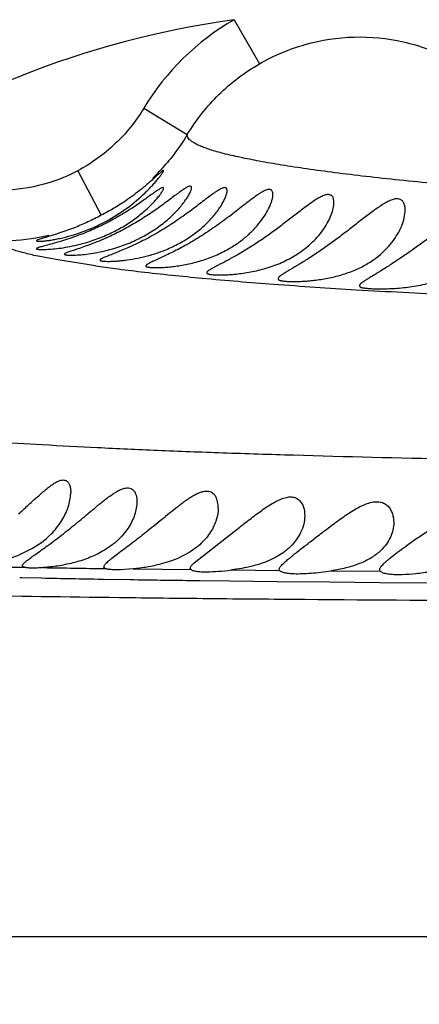
# Model space of a CAD drawing. Units: inches. Extents: x 4.2 to 17.9, y 3.8 to 11.1.
# Drawn here: x 14.9 to 15.1, y 9.5 to 9.9 of the extents above; entities that cross this region are included whole.
import ezdxf

# ---------------------------------------------------------------- set-up
doc = ezdxf.new("R2010")
doc.units = ezdxf.units.IN
doc.header["$LTSCALE"] = 1.21
doc.header["$MEASUREMENT"] = 0
doc.layers.get('0').update_dxf_attribs({"linetype": 'CONTINUOUS'})

msp = doc.modelspace()

# ---------------------------------------------------------------- linework, layer by layer
at = {"color": 9, "linetype": 'CONTINUOUS'}
for p, q in [((14.9970879954, 9.9332244633), (15.0070410692, 9.9158923541)), ((14.9615241308, 9.8983986147), (14.9786508697, 9.8880789999)), ((14.935550098, 9.8738537549), (14.9447761847, 9.8563668594)), ((14.9277917545, 9.838807075), (14.9185699818, 9.840609497)), ((14.9425192993, 9.8364968344), (14.9277917545, 9.838807075)), ((14.9573096092, 9.7174285244), (14.9801111617, 9.7171731856)), ((14.9960147232, 9.7170138833), (15.0149664956, 9.7168426149)), ((15.0352335418, 9.7166821764), (15.0545487384, 9.7165456734)), ((14.9127404727, 9.7140637865), (14.9135295171, 9.7140456571)), ((14.9135295171, 9.7140456571), (14.9213863887, 9.7138724421)), ((14.9450213623, 9.7134238478), (14.9456349327, 9.71341347)), ((14.9456349327, 9.71341347), (14.9563378003, 9.7132409472)), ((14.9798205588, 9.7129090645), (14.9836192794, 9.7128602215)), ((14.9836192794, 9.7128602215), (14.995378141, 9.712715878)), ((14.995378141, 9.712715878), (15.0140181754, 9.7125051049)), ((15.0140181754, 9.7125051049), (15.0346500485, 9.7122919901)), ((15.0346500485, 9.7122919901), (15.0543209335, 9.712103407)), ((15.0543209335, 9.712103407), (15.0739553732, 9.7119249821)), ((14.7144110509, 9.5729592202), (17.5407222984, 9.5729592206))]:
    msp.add_line(p, q, dxfattribs=at)
at = {"color": 7, "linetype": 'CONTINUOUS'}
for p, q in [((14.9343468725, 9.8515039437), (14.9281907272, 9.8493173074)), ((14.9813179928, 9.7197936743), (14.9970424307, 9.7320829688)), ((14.9178199341, 9.7255642276), (14.9213133722, 9.727859172)), ((14.9128010183, 9.7230748761), (14.9178199341, 9.7255642276)), ((14.957310463, 9.7174286308), (14.9524068291, 9.7170984452)), ((14.9801109224, 9.7171731145), (14.9798183383, 9.7177281234)), ((15.0149662639, 9.7168425378), (15.0148183383, 9.7172897992)), ((15.0545486711, 9.7165456493), (15.0543183383, 9.7171249889))]:
    msp.add_line(p, q, dxfattribs=at)
for centre, radius, start, end in [((15.0473183383, 9.5729592212), 1.285, 12.3451521409, 347.6549747115), ((15.0473183383, 9.5729592212), 1.2000015448, 13.4883578703, 346.5122833796), ((15.0473183383, 9.5729592212), 0.395, 54.9043756159, 305.2444625094), ((15.025528174, 9.5711936932), 0.1856144919, 125.1910468086, 125.6761592582)]:
    msp.add_arc(centre, radius, start, end, dxfattribs=at)
at = {"color": 9, "linetype": 'CONTINUOUS'}
for centre, radius, start, end in [((15.0473183383, 9.5729592212), 1.0170079088, 16.5572835454, 343.4426236725), ((15.0473183383, 9.5729592212), 0.36375, 97.9373836481, 152.9183762389), ((15.0464496817, 9.8472465037), 0.0991402222, 119.8611104594, 148.9386613618), ((14.9033016913, 9.9339229354), 0.0882166795, 314.4324511351, 319.3822719564), ((14.9509709271, 9.9878722818), 0.1507851088, 257.2665914371, 257.5914189322), ((15.0352530912, 10.4948399019), 0.6648421999, 261.9821033779, 262.6537255095), ((15.0567607768, 10.6634334147), 0.8348019373, 262.6692492527, 263.3787564626), ((15.092139325, 10.977228973), 1.1505843144, 263.4305336892, 264.6359113436), ((15.1298032149, 11.3839823383), 1.5590774778, 264.6552456081, 265.6905144184), ((15.165957073, 11.8735459218), 2.0499737924, 265.7110862284, 266.6198952681), ((15.203061164, 12.5175636933), 2.6950590143, 266.6397002361, 267.420062786), ((14.9907601555, 13.9202831577), 4.2029068815, 268.5951855238, 268.9615667445), ((15.0339567734, 16.347060629), 6.6300705992, 269.0338518788, 269.2436944633), ((15.0352957241, 15.0925349567), 5.3798685656, 268.7867711209, 269.0385299141), ((15.1020118213, 19.189639788), 9.4775184469, 269.1193016068, 269.2612794538)]:
    msp.add_arc(centre, radius, start, end, dxfattribs=at)
for points, knots in [([(15.0070406946, 9.9158922937), (15.0098792062, 9.9175243722), (15.0157488726, 9.9204336135), (15.0280509425, 9.924740369), (15.0442506132, 9.9272137214), (15.0605565093, 9.9256140882), (15.0730529485, 9.9219588871), (15.079052432, 9.9193598393), (15.0819648535, 9.9178805144)], [0, 0, 0, 0, 0.1259266677, 0.2511609895, 0.5002833756, 0.7493296819, 0.8743686616, 1, 1, 1, 1]), ([(14.9786512122, 9.8880787414), (14.9820979976, 9.8937964246), (14.9904916281, 9.9043865578), (15.0012497274, 9.9125672945), (15.0070407331, 9.915892166)], [0, 0, 0, 0, 0.4999487297, 1, 1, 1, 1]), ([(14.9615243621, 9.8983986056), (14.9584272824, 9.8932599409), (14.9507661666, 9.8838051586), (14.9409008505, 9.8766762653), (14.9355889093, 9.8738715771)], [0, 0, 0, 0, 0.4997044322, 1, 1, 1, 1]), ([(14.9786508697, 9.8880789999), (14.9768040239, 9.8850152731), (14.9740728773, 9.8810827891), (14.9710411391, 9.8773989007), (14.9702643185, 9.876493073)], [0, 0, 0, 0, 0.7498645137, 1, 1, 1, 1]), ([(15.1250407588, 9.8649570419), (15.113876395, 9.8656967132), (15.0976276911, 9.8668912572), (15.07664319, 9.8687316313), (15.0624016159, 9.8701254451), (15.0491915338, 9.8715641509), (15.0370483168, 9.8730357259), (15.0260053674, 9.8745281715), (15.0160898515, 9.8760309976), (15.0073229523, 9.8775347605), (14.9997206628, 9.8790293843), (14.9932935436, 9.8805083639), (14.9886892895, 9.8817889143), (14.9856099333, 9.882833528), (14.9837299569, 9.8835700693), (14.9821442494, 9.8843049712), (14.9808511685, 9.8850391817), (14.9798476795, 9.8857750106), (14.9791301386, 9.8865193737), (14.9787012824, 9.8872882796), (14.9786305973, 9.8878298962), (14.9786504663, 9.8880791919)], [0, 0, 0, 0, 0.2238226558, 0.3258968361, 0.4213820309, 0.5100681976, 0.59170947, 0.6660665834, 0.7329727758, 0.7923151191, 0.8439888771, 0.8879391145, 0.9242209933, 0.9395251617, 0.9529692988, 0.9645930507, 0.9744587413, 0.9826696803, 0.9894067888, 0.9949972497, 1, 1, 1, 1]), ([(14.9355889008, 9.8738715933), (14.930733246, 9.8713076267), (14.9203463881, 9.8674001494), (14.9093250865, 9.8660867396), (14.903842224, 9.8661353846)], [0, 0, 0, 0, 0.5003618673, 1, 1, 1, 1]), ([(14.9241784416, 9.8484588882), (14.922499618, 9.8480655915), (14.9157461501, 9.8466907954), (14.908828692, 9.84610812), (14.9036623256, 9.8461529502)], [0, 0, 0, 0, 0.2502274695, 1, 1, 1, 1]), ([(14.9177356287, 9.8407955536), (14.9159456379, 9.8412001527), (14.9134114875, 9.8418201532), (14.910265349, 9.8427604931), (14.908346828, 9.8434231586), (14.9067301885, 9.8440844339), (14.9054141342, 9.8447455224), (14.9043973305, 9.8454066347), (14.9038624089, 9.8459020403), (14.9036624439, 9.8461531403)], [0, 0, 0, 0, 0.3616486635, 0.5137877909, 0.6469759555, 0.7614836203, 0.8577854325, 0.9367423665, 1, 1, 1, 1]), ([(14.8544315068, 9.7708198233), (14.8591174143, 9.7704230844), (14.869094472, 9.7696342863), (14.8849844319, 9.7685088822), (14.9027276139, 9.7673691458), (14.9223712714, 9.7662148931), (14.9439719799, 9.7650842877), (14.9675925529, 9.7640143994), (14.9932940065, 9.763028017), (15.0317836204, 9.7618044204), (15.0847387926, 9.7605473263), (15.1532107609, 9.759225702), (15.2271398094, 9.7578857412), (15.2780443264, 9.7569383022), (15.3041588488, 9.7564362579)], [0, 0, 0, 0, 0.0313491172, 0.0667157612, 0.1061907054, 0.1498724031, 0.1978901449, 0.2503820578, 0.307492816, 0.3693468556, 0.5070908503, 0.6605998183, 0.8258823119, 1, 1, 1, 1]), ([(14.7309533332, 9.7164498331), (14.73202461, 9.7162583616), (14.7343452044, 9.7158873241), (14.7380894691, 9.7153778108), (14.7423406272, 9.7148732361), (14.7489699928, 9.7141735568), (14.7584252469, 9.7133227357), (14.7711523268, 9.7123481136), (14.7857478861, 9.7113719501), (14.8092829079, 9.7100138775), (14.8357696526, 9.7088470636), (14.865442918, 9.7078681686), (14.9022894422, 9.7069177824), (14.9430781481, 9.706282471), (14.9878285577, 9.7058029533), (15.0397249137, 9.7053565679), (15.094543726, 9.704983013), (15.1518536209, 9.7045787928), (15.2131288161, 9.7041164395), (15.2924576859, 9.7034414435), (15.3902304004, 9.7024522327), (15.5252380488, 9.7008713689), (15.69725018, 9.6984638318), (15.8706761016, 9.6955329919), (16.0104195602, 9.6929094669), (16.1505125687, 9.6901279819), (16.2905952935, 9.6871775549), (16.4305991489, 9.684128522), (16.5354550416, 9.6818010818), (16.6401791086, 9.6794219525), (16.7447522552, 9.6769754178), (16.8491532415, 9.6744249757), (16.9533474066, 9.6717885082), (17.0571990611, 9.6690426738), (17.1603594883, 9.6662092464), (17.2621686925, 9.6633653397), (17.3457550526, 9.6609420967), (17.4111372606, 9.6589799165), (17.4731364656, 9.6570594857), (17.5188951391, 9.6555490191), (17.5488097979, 9.654508226)], [0, 0, 0, 0, 0.0011582145, 0.0025007261, 0.0040214969, 0.0057142447, 0.0095953277, 0.0141247226, 0.0192989574, 0.0251636687, 0.0392141327, 0.0475142623, 0.0567615915, 0.0784421096, 0.0909295136, 0.104391701, 0.1336767433, 0.1492738511, 0.1653874298, 0.1988930303, 0.2337056111, 0.2694509989, 0.3425898035, 0.4167936288, 0.4540521821, 0.4913432216, 0.5659222476, 0.6031735116, 0.6403829259, 0.677546561, 0.714658795, 0.7517092725, 0.7886923737, 0.825586834, 0.8622759055, 0.8985261385, 0.9339833693, 0.9512731877, 0.9681429345, 1, 1, 1, 1])]:
    msp.add_open_spline(points, degree=3, knots=knots, dxfattribs=at)
at = {"color": 7, "linetype": 'CONTINUOUS'}
for points, knots in [([(14.9620224659, 9.8651636233), (14.9625367122, 9.8656582537), (14.9635185136, 9.8666328554), (14.9648937791, 9.8680865996), (14.9661173959, 9.8694638504), (14.9671739355, 9.8707314028), (14.9679335244, 9.8717073686), (14.9684397479, 9.8724026027), (14.9687420507, 9.8728402353), (14.9689839967, 9.8732149475), (14.9691614729, 9.8735199576), (14.9692652218, 9.8737302799), (14.9693089804, 9.8738605672), (14.9693183383, 9.8739124254), (14.9693183383, 9.8739344141)], [0, 0, 0, 0, 0.186759932, 0.3620238431, 0.5237188163, 0.6688902247, 0.7938710518, 0.8473426622, 0.8939708448, 0.9330839752, 0.9640355418, 0.9863625618, 0.9942445895, 1, 1, 1, 1]), ([(14.9693183383, 9.8739344141), (14.9693183383, 9.8739486239), (14.9693160037, 9.8739754153), (14.9692856811, 9.8740050573), (14.9692391878, 9.8740061447), (14.9691501665, 9.8739803718), (14.9690016335, 9.873894398), (14.9687822765, 9.8737384711), (14.9685026304, 9.8735156277), (14.9681664704, 9.8732314044), (14.9677767508, 9.8728899418), (14.9673368976, 9.8724970343), (14.9668502108, 9.8720581755), (14.9663197766, 9.8715786744), (14.9657484319, 9.8710634495), (14.9649140977, 9.8703159701), (14.9637872752, 9.8693220707), (14.9628541096, 9.8685220557), (14.9623651873, 9.8681101354)], [0, 0, 0, 0, 0.0046382922, 0.0082912911, 0.0126990214, 0.0189936983, 0.0385917521, 0.0680389693, 0.1070560904, 0.1551640718, 0.211762969, 0.2761675014, 0.347682186, 0.425671218, 0.5095672287, 0.5988069538, 0.7913185069, 1, 1, 1, 1]), ([(14.9693183383, 9.8669954012), (14.9693183383, 9.8670592061), (14.9693016367, 9.8671594601), (14.969204833, 9.8672413112), (14.9691097821, 9.8672676242), (14.9689929482, 9.8672657842), (14.9687866067, 9.867224675), (14.9684701536, 9.8670993661), (14.9680277426, 9.8668687114), (14.9674968294, 9.8665485029), (14.9668833118, 9.8661473184), (14.9661934859, 9.8656732715), (14.9654334305, 9.8651358086), (14.9642946321, 9.8643183988), (14.9627381639, 9.8631923841), (14.9607203786, 9.8617564073), (14.9585207262, 9.8602394381), (14.9561595576, 9.8586806349), (14.9536553465, 9.8571119649), (14.9510255292, 9.8555612407), (14.9473579199, 9.8535413262), (14.9426385447, 9.8512165858), (14.9387502684, 9.8495867907), (14.9367986106, 9.8488354487)], [0, 0, 0, 0, 0.0050754905, 0.0072757784, 0.0097335811, 0.0127527201, 0.0164990533, 0.0264139223, 0.0396763567, 0.0561815064, 0.075703146, 0.0979848567, 0.1227581206, 0.1497519295, 0.2094928856, 0.2755736303, 0.3467532528, 0.4220329891, 0.5006182792, 0.5817871474, 0.6648548083, 0.8336440745, 1, 1, 1, 1]), ([(14.9395040899, 9.8458486651), (14.9414534754, 9.84644583), (14.9452890169, 9.8478123306), (14.950742034, 9.8503502683), (14.9557253971, 9.8532830037), (14.9594437116, 9.8559819584), (14.9620744923, 9.8581934993), (14.9638107518, 9.8597947088), (14.9653461416, 9.861348463), (14.9666655942, 9.8628180893), (14.9677472537, 9.8641587641), (14.9684742277, 9.8651834577), (14.9689065885, 9.8659003925), (14.9691296496, 9.8663319737), (14.9692706187, 9.8666861753), (14.9693183383, 9.8669035625), (14.9693183383, 9.8669954012)], [0, 0, 0, 0, 0.1634721514, 0.3259357964, 0.4815514379, 0.6263816505, 0.6937309143, 0.7570387179, 0.8156876776, 0.8688154506, 0.9153256858, 0.9537545395, 0.9694231051, 0.9824364325, 0.9926363224, 1, 1, 1, 1]), ([(14.9803183383, 9.867183824), (14.9803183383, 9.8672415884), (14.9803118527, 9.867349969), (14.9802761997, 9.8674997124), (14.980214122, 9.8676234648), (14.9800090413, 9.867837169), (14.979632251, 9.8678158683), (14.9792924085, 9.8677195302), (14.9789556488, 9.8675941916), (14.9784853961, 9.8673641289), (14.9778646043, 9.8670034967), (14.977168282, 9.8665532132), (14.9764025207, 9.8660246553), (14.9752571746, 9.8651999728), (14.973703758, 9.8640374703), (14.9717067867, 9.862529048), (14.9695442276, 9.8609158454), (14.9672368869, 9.8592411124), (14.9648006256, 9.8575401882), (14.9622507422, 9.8558412829), (14.9587006393, 9.8536012459), (14.9541206723, 9.8509688397), (14.9503307728, 9.8490769482), (14.9484199076, 9.8481911812)], [0, 0, 0, 0, 0.0045561793, 0.0085286008, 0.012058436, 0.0153677246, 0.0313448687, 0.0371467806, 0.0437757179, 0.059512739, 0.0784485895, 0.1003480513, 0.1249110036, 0.1518297368, 0.2116650434, 0.2779401594, 0.3492284677, 0.42446462, 0.5028084933, 0.5835729484, 0.6661157208, 0.8338749276, 1, 1, 1, 1]), ([(14.9502195256, 9.8434861885), (14.952224436, 9.8440965988), (14.9561678965, 9.8455098498), (14.961749627, 9.8481873233), (14.9668135609, 9.8513349434), (14.9711981247, 9.8547800131), (14.974313694, 9.8578184273), (14.9764034424, 9.8602314526), (14.9777056342, 9.8619218869), (14.978774578, 9.8635066212), (14.9794872174, 9.864752053), (14.979910363, 9.865655339), (14.9801336314, 9.8662317538), (14.9802753784, 9.8667322059), (14.9803183383, 9.8670446376), (14.9803183383, 9.867183824)], [0, 0, 0, 0, 0.1589055294, 0.3170023585, 0.4685315076, 0.6100522222, 0.7389931655, 0.7977907683, 0.8519792543, 0.9006805304, 0.9426378908, 0.960607148, 0.9762741854, 0.9894466286, 1, 1, 1, 1]), ([(14.9623651873, 9.8681101354), (14.961779035, 9.8676162981), (14.9592333126, 9.8655156471), (14.9565881094, 9.8635343464), (14.9545006528, 9.8620976692)], [0, 0, 0, 0, 0.2322215467, 1, 1, 1, 1]), ([(14.9943183383, 9.8660531966), (14.9943183383, 9.8662233702), (14.9942931993, 9.866533881), (14.9941429768, 9.8668875625), (14.9939515643, 9.8670768448), (14.9937119424, 9.8672117265), (14.9933088155, 9.8672616496), (14.992751891, 9.8671517085), (14.9920931585, 9.8668992414), (14.9913382073, 9.866510679), (14.9904947117, 9.8660022716), (14.9895735586, 9.8653893476), (14.9882071484, 9.864422059), (14.986375854, 9.8630472068), (14.9840464586, 9.8612604742), (14.9815499258, 9.8593572191), (14.9789096624, 9.8573932602), (14.9761439236, 9.8554120636), (14.9732706427, 9.8534493468), (14.969324858, 9.8508998928), (14.9643288526, 9.8479676838), (14.9602156011, 9.8458774805), (14.9581764685, 9.8449140672)], [0, 0, 0, 0, 0.0117223286, 0.021271658, 0.0256375461, 0.0300478404, 0.0399926094, 0.0527395326, 0.0688773268, 0.0884393147, 0.1111605133, 0.1366879799, 0.1646393418, 0.2264725622, 0.2944116769, 0.3668701308, 0.4427172455, 0.5210755924, 0.6012081214, 0.6823869092, 0.8446470092, 1, 1, 1, 1]), ([(14.9681228474, 9.8420468139), (14.9699656787, 9.8427175611), (14.9735388125, 9.8442234146), (14.9785169387, 9.8469825632), (14.982933723, 9.8501260788), (14.9867008401, 9.8535057136), (14.9893384049, 9.8564639268), (14.9910862685, 9.8588183219), (14.9921733327, 9.8604894324), (14.9930619392, 9.8620828059), (14.993735453, 9.8635568639), (14.9941223851, 9.8647018167), (14.9942864135, 9.865516326), (14.9943183383, 9.8658829497), (14.9943183383, 9.8660531966)], [0, 0, 0, 0, 0.1596100026, 0.3149140072, 0.4623212155, 0.5998672809, 0.7259876981, 0.7841184321, 0.8383917219, 0.8881294224, 0.932458046, 0.9701634701, 0.9861439707, 1, 1, 1, 1]), ([(15.0123183383, 9.8645517062), (15.0123183383, 9.8647854627), (15.0122880749, 9.8652201714), (15.0121142482, 9.8658103404), (15.0118333144, 9.8661910228), (15.0115423128, 9.8663873372), (15.0111922433, 9.866523281), (15.0106487448, 9.866553954), (15.0099180946, 9.8663972554), (15.0090832705, 9.8660702033), (15.0081539109, 9.8655889605), (15.0071416933, 9.8649745893), (15.005645202, 9.8639708007), (15.0036591724, 9.8625046498), (15.001158986, 9.8605708444), (14.9994311671, 9.8592209896), (14.9985387044, 9.8585284452)], [0, 0, 0, 0, 0.0398310562, 0.0738300156, 0.1035883509, 0.118102746, 0.1331516622, 0.1670813958, 0.2088779471, 0.2597411748, 0.3194172805, 0.3870183695, 0.4614009295, 0.6263973446, 0.8075128603, 1, 1, 1, 1]), ([(14.9285585679, 9.8472958446), (14.9315367608, 9.8479444924), (14.9377525431, 9.8497523625), (14.9467235431, 9.8537414008), (14.9549866618, 9.8589742291), (14.9598522091, 9.8630761508), (14.9620224659, 9.8651636233)], [0, 0, 0, 0, 0.2382106799, 0.5042416153, 0.7646632865, 1, 1, 1, 1]), ([(14.9545006528, 9.8620976692), (14.9529738865, 9.8610495764), (14.9497714807, 9.8590627287), (14.946468605, 9.8572543275), (14.9447745135, 9.8563662577)], [0, 0, 0, 0, 0.4919174582, 1, 1, 1, 1]), ([(15.0363183383, 9.8614119047), (15.0363183383, 9.8618155134), (15.0362731499, 9.8624036587), (15.0360650519, 9.863127008), (15.0358450573, 9.8635831314), (15.0355501434, 9.8639632874), (15.0351749323, 9.8642530295), (15.0347226996, 9.8644394139), (15.034200847, 9.864517819), (15.0336158324, 9.864487274), (15.0329723321, 9.8643553258), (15.0322754459, 9.8641260102), (15.0312397201, 9.8636833791), (15.0298612763, 9.862925719), (15.0281411726, 9.8618129916), (15.0263217649, 9.8605216397), (15.0244232702, 9.8591037517), (15.02245979, 9.8575976563), (15.0197376512, 9.8554903251), (15.0162393339, 9.8527939914), (15.0119267783, 9.849593692), (15.0075211249, 9.8465067961), (15.0031142221, 9.8436368408), (14.9988451599, 9.8410740603), (14.9949046672, 9.8388825829), (14.9919190203, 9.8373192581), (14.9898738703, 9.8362565483), (14.9886554781, 9.8356101422), (14.987679417, 9.835058124), (14.9870321853, 9.8346449403), (14.9866561061, 9.8343416453), (14.9864369184, 9.8341215992), (14.9863183383, 9.8339273017), (14.9863183383, 9.8338079075)], [0, 0, 0, 0, 0.0197210858, 0.0285122378, 0.036653987, 0.0443182952, 0.0518108857, 0.0595492241, 0.0679570738, 0.077384753, 0.0880283908, 0.099964889, 0.1131722699, 0.1430149986, 0.1766706144, 0.2132421737, 0.2520074621, 0.2924466418, 0.3341534119, 0.4202157819, 0.508257737, 0.5965328035, 0.6830249508, 0.7651674014, 0.8397757329, 0.9033027725, 0.9298356609, 0.9523901386, 0.9706975425, 0.9846013996, 0.9899090447, 0.994166175, 1, 1, 1, 1]), ([(14.9943557886, 9.8428496694), (14.9956998443, 9.843593527), (14.9982574796, 9.8451734589), (15.0017409366, 9.8478477219), (15.0047627833, 9.8506967577), (15.0073107235, 9.8536390483), (15.009375384, 9.8565896796), (15.0107218794, 9.8590474051), (15.0115221568, 9.8609353155), (15.0119582007, 9.8622323771), (15.0122380716, 9.8634273255), (15.0123183383, 9.8641950761), (15.0123183383, 9.8645517062)], [0, 0, 0, 0, 0.1583246585, 0.3092320779, 0.4518714459, 0.5856353853, 0.7096739778, 0.8223962053, 0.8736896747, 0.9208579514, 0.963244025, 1, 1, 1, 1]), ([(15.0643183383, 9.8584162335), (15.0643183383, 9.8588858376), (15.0642578358, 9.8597812202), (15.063928435, 9.8610226181), (15.0634018333, 9.8618862625), (15.062827876, 9.8623807666), (15.0621362164, 9.8627507911), (15.0612902656, 9.8628743375), (15.0603906633, 9.8627893781), (15.0593264507, 9.8625482209), (15.0578952383, 9.8619780326), (15.0561148104, 9.8610157911), (15.054235199, 9.8598174), (15.0522838231, 9.8584479999), (15.050277294, 9.8569584899), (15.0475139543, 9.8548404471), (15.0439978991, 9.8520866622), (15.0397047997, 9.8487681262), (15.0353488683, 9.8455223839), (15.031008534, 9.8424562955), (15.0268026293, 9.8396711013), (15.0229048859, 9.8372473046), (15.0199394514, 9.8354875655), (15.017898404, 9.8342751837), (15.0166744793, 9.8335292683), (15.0156904385, 9.8328880777), (15.0150372362, 9.8324055606), (15.0146590037, 9.8320530244), (15.0144332952, 9.8317903996), (15.0143183383, 9.8315666053), (15.0143183383, 9.8314296576)], [0, 0, 0, 0, 0.0224090894, 0.0426016454, 0.0608127818, 0.0695864447, 0.0784817288, 0.0979395603, 0.1091637039, 0.1215622053, 0.1498648292, 0.1823316329, 0.218044724, 0.2561726794, 0.2960727594, 0.3372841782, 0.4223129402, 0.5091897432, 0.5962111303, 0.6815128366, 0.7627381998, 0.8368926881, 0.9005137133, 0.9272834482, 0.9501762202, 0.9689077334, 0.9833104702, 0.9889000579, 0.9934649759, 1, 1, 1, 1]), ([(15.0218715465, 9.8410950536), (15.0240429568, 9.8424891248), (15.0279258626, 9.8455343542), (15.0318068413, 9.8501057618), (15.0340619436, 9.8538342022), (15.0352875469, 9.8564877715), (15.0359719345, 9.8586527782), (15.0362630254, 9.8602790572), (15.0363183383, 9.8610456898), (15.0363183383, 9.8614119047)], [0, 0, 0, 0, 0.3007384534, 0.5707340063, 0.6937743792, 0.8076799061, 0.9106875523, 0.9573186456, 1, 1, 1, 1]), ([(14.9985387044, 9.8585284452), (14.9967595544, 9.8571478381), (14.9931160293, 9.8543612341), (14.9874702555, 9.8503547444), (14.9825765203, 9.8472275009), (14.9786318725, 9.8449318438), (14.9757697915, 9.8433670986), (14.9730335117, 9.8419591483), (14.9704859544, 9.8407185919), (14.9681920618, 9.8396501696), (14.9662148082, 9.8387510281), (14.9647935653, 9.8380984277), (14.9638617893, 9.8376417033), (14.9633225131, 9.8373572854), (14.9628969005, 9.8371046037), (14.9626185448, 9.8369059608), (14.9624600674, 9.8367555038), (14.9623635052, 9.8366377642), (14.9623183383, 9.8365363877), (14.9623183383, 9.8364741541)], [0, 0, 0, 0, 0.1586462034, 0.3231028672, 0.4875550365, 0.5675638308, 0.6445902733, 0.717318951, 0.7843279019, 0.8441930527, 0.8955795873, 0.9373492441, 0.9543570859, 0.968677475, 0.9802870771, 0.9892099629, 0.9927082153, 0.9956158147, 1, 1, 1, 1]), ([(15.0445302309, 9.8348588644), (15.0460609608, 9.8355091609), (15.04897993, 9.8369453762), (15.0541141897, 9.8402942121), (15.0583135334, 9.8443566678), (15.0613604713, 9.848832195), (15.0629860967, 9.8521134307), (15.0640256005, 9.8552985433), (15.0643183383, 9.8574194136), (15.0643183383, 9.8584162335)], [0, 0, 0, 0, 0.1544938118, 0.3013062691, 0.5684515225, 0.6897845501, 0.8030307062, 0.9074023014, 1, 1, 1, 1]), ([(15.0963183383, 9.8520379879), (15.0963183383, 9.8525215174), (15.0962569233, 9.8534594095), (15.0959369414, 9.8547892266), (15.0953623587, 9.8559544288), (15.0946315578, 9.8567249325), (15.0939158056, 9.8571609963), (15.0930710808, 9.857488459), (15.0918071272, 9.85762729), (15.0901374105, 9.8573772752), (15.0883097318, 9.8567730925), (15.0863651294, 9.8558757028), (15.0843384149, 9.8547513775), (15.0822557101, 9.8534589862), (15.0793932068, 9.8515520689), (15.0757858309, 9.8489891075), (15.0714344312, 9.8458265625), (15.0670645128, 9.8426839883), (15.0627475716, 9.839680993), (15.0585911561, 9.8369261364), (15.0547547309, 9.8345077471), (15.0518417665, 9.832740091), (15.049837325, 9.8315192511), (15.0486347552, 9.8307678802), (15.047667572, 9.8301229976), (15.0470253757, 9.8296393353), (15.0466534326, 9.8292874932), (15.0464314776, 9.8290260757), (15.0463183383, 9.828804416), (15.0463183383, 9.828668826)], [0, 0, 0, 0, 0.0232627129, 0.0450208497, 0.0654133564, 0.0850927399, 0.0951132247, 0.1055415765, 0.1284608804, 0.1552665229, 0.1862153446, 0.2207780281, 0.2581662163, 0.2976550318, 0.3386716906, 0.4236240782, 0.510522501, 0.5974754119, 0.6825746154, 0.7635036014, 0.8373536414, 0.9007405652, 0.9274301579, 0.950265988, 0.9689589109, 0.9833373955, 0.9889185879, 0.9934767377, 1, 1, 1, 1]), ([(14.9447745135, 9.8563662577), (14.9430446238, 9.8554591841), (14.9396142836, 9.8537395371), (14.936102188, 9.8521862917), (14.9343468725, 9.8515039437)], [0, 0, 0, 0, 0.5091231308, 1, 1, 1, 1]), ([(14.9281907272, 9.8493173074), (14.9275425449, 9.8491061507), (14.9263106175, 9.8487152337), (14.9245651393, 9.8481839335), (14.9230415357, 9.84773074), (14.921761784, 9.8473487801), (14.9207450442, 9.8470327728), (14.920070389, 9.8467997003), (14.9196769678, 9.84663503), (14.9194866139, 9.8465364235), (14.919367131, 9.8464570313), (14.9193183383, 9.8463890494), (14.9193183383, 9.8463612456)], [0, 0, 0, 0, 0.2177948096, 0.4129051743, 0.582901138, 0.7256518699, 0.839545862, 0.9231516002, 0.9533884624, 0.9759590789, 0.9911171603, 1, 1, 1, 1]), ([(14.9367986106, 9.8488354487), (14.9356265365, 9.848384228), (14.9333478701, 9.8475529418), (14.9300443348, 9.8464700623), (14.927048954, 9.8455814527), (14.924787775, 9.8449635111), (14.9232057193, 9.8445454854), (14.922211747, 9.8442838201), (14.9213570454, 9.8440546262), (14.9206484051, 9.8438550335), (14.9200899106, 9.8436807316), (14.9197239412, 9.8435474306), (14.9195089358, 9.8434437208), (14.9193944884, 9.843373797), (14.9193183383, 9.84330288), (14.9193183383, 9.8432557533)], [0, 0, 0, 0, 0.2048271285, 0.3954841236, 0.5668890843, 0.7143240783, 0.7777628586, 0.8337568987, 0.8819570172, 0.922063309, 0.9538601052, 0.9772405131, 0.9857914197, 0.9923141946, 1, 1, 1, 1]), ([(14.9193183383, 9.8463612456), (14.9193183383, 9.8463365345), (14.9193504529, 9.846296924), (14.9194097218, 9.8462679521), (14.9195126361, 9.8462329667), (14.9196903171, 9.8462037363), (14.919960426, 9.8461815085), (14.9203057396, 9.8461732616), (14.9207252691, 9.846179167), (14.9212178607, 9.8462005659), (14.9220165343, 9.8462543298), (14.9231834208, 9.8463708492), (14.9247719701, 9.846584089), (14.926595079, 9.8468896658), (14.9278814051, 9.8471483591), (14.9285585679, 9.8472958446)], [0, 0, 0, 0, 0.0079037941, 0.0138043365, 0.0214466335, 0.0424088101, 0.0712643256, 0.1080876275, 0.1528386733, 0.2054437815, 0.265770275, 0.4088513526, 0.5804246017, 0.778334059, 1, 1, 1, 1]), ([(14.9484199076, 9.8481911812), (14.9472315285, 9.8476403171), (14.9449104388, 9.8466147145), (14.9415252464, 9.8452553403), (14.9384285754, 9.8441181355), (14.9360749125, 9.8433154325), (14.9344192747, 9.8427679343), (14.9333743741, 9.8424237094), (14.9324736492, 9.8421220208), (14.9317250019, 9.8418596819), (14.9311341099, 9.8416319091), (14.930745995, 9.8414583232), (14.9305197693, 9.8413257458), (14.9303945026, 9.8412334749), (14.9303183383, 9.8411440584), (14.9303183383, 9.841087369)], [0, 0, 0, 0, 0.2014828478, 0.3902356321, 0.5610395676, 0.7088581572, 0.7727370492, 0.8292756177, 0.878086389, 0.9188435493, 0.9513156957, 0.9754061045, 0.9843392636, 0.9912799359, 1, 1, 1, 1]), ([(14.9193183383, 9.8432557533), (14.9193183383, 9.8432086834), (14.9194101895, 9.8431433174), (14.9195405914, 9.8430994804), (14.9197077815, 9.8430589647), (14.9199173182, 9.8430256085), (14.9201737383, 9.8429962676), (14.9204750012, 9.842972686), (14.9209657215, 9.8429474074), (14.9216879925, 9.8429344773), (14.9231190385, 9.8429543004), (14.9252910154, 9.8430767252), (14.9282998902, 9.8433898682), (14.9317671498, 9.8439275108), (14.935566504, 9.8447292309), (14.9381728098, 9.8454408475), (14.9395040899, 9.8458486651)], [0, 0, 0, 0, 0.0068727644, 0.0129850455, 0.0211893416, 0.0315547011, 0.0440975326, 0.0588126812, 0.0756874994, 0.1158300142, 0.1642655923, 0.2846315588, 0.433315758, 0.6058102818, 0.7967011786, 1, 1, 1, 1]), ([(14.9303183383, 9.841087369), (14.9303183383, 9.8410638547), (14.9303400023, 9.8410096374), (14.9304188555, 9.8409501523), (14.9305370111, 9.8408975991), (14.930699517, 9.840850948), (14.9309064146, 9.8408096161), (14.9311581708, 9.8407740567), (14.9314543596, 9.8407445254), (14.9319365208, 9.8407117537), (14.9326465792, 9.8406908418), (14.9336230173, 9.8406961474), (14.9347594323, 9.8407350362), (14.9365693374, 9.840844263), (14.9391549402, 9.8411010554), (14.9425743433, 9.8416146139), (14.9463271218, 9.8423900746), (14.9489030904, 9.8430853897), (14.9502195256, 9.8434861885)], [0, 0, 0, 0, 0.003478489, 0.0080107809, 0.014287349, 0.0225674024, 0.0329550333, 0.04548506, 0.0601621782, 0.0769797126, 0.1169668914, 0.1652119271, 0.2214074029, 0.2851539865, 0.4334152995, 0.6056062855, 0.7964328132, 1, 1, 1, 1]), ([(14.9581764685, 9.8449140672), (14.9572281547, 9.8444660247), (14.9553954981, 9.8436303912), (14.9527516634, 9.8425023584), (14.9503759569, 9.8415441238), (14.9483330965, 9.8407487209), (14.9468668248, 9.8401782254), (14.9459060559, 9.8397821199), (14.9453518847, 9.8395373462), (14.9449152309, 9.8393209332), (14.9446290275, 9.8391517084), (14.9444648888, 9.8390225763), (14.9443678207, 9.8389252301), (14.9443183383, 9.838837217), (14.9443183383, 9.8387832211)], [0, 0, 0, 0, 0.2067236771, 0.3969378556, 0.5665040852, 0.7116042095, 0.8290325026, 0.8765970793, 0.9164237203, 0.948418594, 0.9726034195, 0.9818622127, 0.9893574135, 1, 1, 1, 1]), ([(14.9443183383, 9.8387832211), (14.9443183383, 9.8387519017), (14.9443442329, 9.8386806304), (14.944443041, 9.8386001138), (14.9445913951, 9.8385303594), (14.9447948226, 9.8384686724), (14.9450535742, 9.8384144196), (14.9453680961, 9.8383679744), (14.9457377937, 9.8383295908), (14.9463385098, 9.8382871), (14.9472213347, 9.838260547), (14.9484320704, 9.838268635), (14.9498356174, 9.8383214911), (14.9514180617, 9.8384262267), (14.9531632435, 9.8385907819), (14.9557655247, 9.8389113101), (14.9592753532, 9.8395083244), (14.9636641732, 9.8405576019), (14.9666307038, 9.8415037087), (14.9681228474, 9.8420468139)], [0, 0, 0, 0, 0.0038538752, 0.0087072658, 0.0153118436, 0.0239674861, 0.0347930941, 0.0478253052, 0.0630701828, 0.0805198436, 0.1219183066, 0.1717109936, 0.2294822483, 0.2947223609, 0.3668337356, 0.4451508903, 0.6173196816, 0.8046061538, 1, 1, 1, 1]), ([(14.9623183383, 9.8364741541), (14.9623183383, 9.8364280516), (14.9623580929, 9.8363226715), (14.9625090986, 9.8362076394), (14.9627343754, 9.8361100058), (14.9630432616, 9.8360256957), (14.9634356366, 9.8359538039), (14.9639118086, 9.8358948139), (14.9644702716, 9.8358488401), (14.9653737672, 9.8358036446), (14.9666934848, 9.8357907418), (14.9684900475, 9.835842165), (14.9705501023, 9.8359732397), (14.9728413749, 9.8361987381), (14.9753264579, 9.8365345175), (14.9789173534, 9.8371626829), (14.9835706579, 9.8382891296), (14.9890922984, 9.8402101394), (14.99264762, 9.8419042963), (14.9943557886, 9.8428496694)], [0, 0, 0, 0, 0.0041441876, 0.00940265, 0.0166342799, 0.026165427, 0.0381034815, 0.0524755755, 0.0692757949, 0.0884646461, 0.133781863, 0.1878668184, 0.2499945837, 0.3192980273, 0.394784909, 0.4753535544, 0.6469221614, 0.8245039688, 1, 1, 1, 1]), ([(14.9863183383, 9.8338079075), (14.9863183383, 9.8337500917), (14.9863629275, 9.8336197512), (14.9865405466, 9.8334727526), (14.986806418, 9.8333497593), (14.9871697062, 9.833243325), (14.9876307166, 9.8331522239), (14.9881894636, 9.8330762498), (14.988843986, 9.8330154066), (14.9899002324, 9.8329522936), (14.9914386103, 9.8329229056), (14.993525554, 9.8329643817), (14.995905848, 9.8330974303), (14.9985360103, 9.8333410135), (15.0013657789, 9.8337158918), (15.0043386164, 9.8342419619), (15.007393649, 9.83493591), (15.0114918299, 9.8360989787), (15.0164299465, 9.8379763256), (15.0201376372, 9.8399818632), (15.0218715465, 9.8410950536)], [0, 0, 0, 0, 0.0046539938, 0.0103634417, 0.0180726819, 0.0281597759, 0.0407500364, 0.0558776098, 0.0735294103, 0.0936532956, 0.1410417089, 0.1973383227, 0.2616453047, 0.3329041652, 0.4099140893, 0.4913567649, 0.5758429724, 0.6619830694, 0.8341368644, 1, 1, 1, 1]), ([(15.0143183383, 9.8314296576), (15.0143183383, 9.8313717424), (15.0143482158, 9.8312475554), (15.0144815387, 9.8310891891), (15.0146877289, 9.8309545481), (15.0149671267, 9.8308359541), (15.0153211659, 9.8307311987), (15.0157503392, 9.8306391596), (15.0162540948, 9.8305591056), (15.0170693577, 9.8304632672), (15.0182632311, 9.8303821173), (15.0198929485, 9.8303388963), (15.0217686444, 9.8303496368), (15.0238658922, 9.8304258364), (15.0261560509, 9.830577497), (15.0286071235, 9.8308182875), (15.031183231, 9.8311635961), (15.0338450961, 9.831626563), (15.0365519271, 9.8322174206), (15.04015726, 9.8331900752), (15.0428105876, 9.8341283122), (15.0445302309, 9.8348588644)], [0, 0, 0, 0, 0.0055863478, 0.0117979415, 0.0195044308, 0.0291601577, 0.0409808008, 0.0550696241, 0.0714704709, 0.0901643752, 0.1342328737, 0.1868328653, 0.2473917925, 0.3151296785, 0.389231371, 0.4687439373, 0.5526476535, 0.639879149, 0.7292876612, 0.8197801104, 1, 1, 1, 1]), ([(15.0463183383, 9.828668826), (15.0463183383, 9.8285970254), (15.0463683059, 9.8284372596), (15.0465771055, 9.8282532231), (15.0468903892, 9.8281017398), (15.0473169909, 9.8279704162), (15.0478576942, 9.8278565171), (15.0485120644, 9.8277580519), (15.0492775658, 9.8276743654), (15.0505090962, 9.8275764507), (15.0522964683, 9.8274971383), (15.0547120211, 9.8274656483), (15.0574519074, 9.8275095792), (15.060460393, 9.8276508948), (15.0636740287, 9.8279171598), (15.0670218677, 9.828337855), (15.0704275428, 9.8289406778), (15.0749003592, 9.8300066195), (15.0801599494, 9.8318308174), (15.0840273327, 9.8339496167), (15.0857657642, 9.8351453212)], [0, 0, 0, 0, 0.0052342898, 0.0114583347, 0.0197349946, 0.0305021221, 0.0439082016, 0.0599922285, 0.0787223509, 0.1000360203, 0.1500447723, 0.2091147634, 0.2761241528, 0.3497787013, 0.4286369963, 0.5111420291, 0.595672894, 0.6806338074, 0.8461845907, 1, 1, 1, 1]), ([(14.9123147038, 9.7390887109), (14.9135136251, 9.7401481654), (14.9158646513, 9.7422624766), (14.9187663514, 9.7448966542), (14.9210474902, 9.7469254125), (14.9227137069, 9.7483536292), (14.9243415229, 9.7496725005), (14.9259194658, 9.7508242222), (14.9274334951, 9.751721464), (14.9286727684, 9.7522080085), (14.9295908229, 9.7523680907), (14.9301985984, 9.7523681456), (14.9307479074, 9.7522382147), (14.9313897511, 9.7519037511), (14.9320331835, 9.7512026877), (14.9325143192, 9.7501104864), (14.9327719241, 9.7488372317), (14.9328183383, 9.7479345876), (14.9328183383, 9.7474655944)], [0, 0, 0, 0, 0.1676690471, 0.3313469884, 0.4106987086, 0.487581164, 0.5613064099, 0.6302188905, 0.6921154416, 0.745395228, 0.7685285229, 0.7894369079, 0.8086455367, 0.8270869379, 0.8645634999, 0.9055532833, 0.9508513441, 1, 1, 1, 1]), ([(14.9396986765, 9.7392187093), (14.9408374461, 9.7401713422), (14.9430769515, 9.7420473541), (14.9458796177, 9.7443239791), (14.9481029704, 9.7459999772), (14.9497176727, 9.7471204659), (14.9512898795, 9.7480770167), (14.9528000637, 9.7488092494), (14.9542199858, 9.7492531715), (14.9555214973, 9.7493439713), (14.9566489736, 9.7490278789), (14.9575224924, 9.7483474151), (14.9581395966, 9.7474196288), (14.9585454641, 9.7463224836), (14.9587736403, 9.7451021219), (14.9588183383, 9.7442506454), (14.9588183383, 9.7438134311)], [0, 0, 0, 0, 0.1709234439, 0.3363398116, 0.4156085781, 0.4914112441, 0.5625191669, 0.6272837937, 0.6841889222, 0.7328658778, 0.775405248, 0.8158390254, 0.8575738318, 0.9021058127, 0.9496661551, 1, 1, 1, 1]), ([(14.9213133722, 9.727859172), (14.9231134588, 9.7291949232), (14.9263162327, 9.7320915791), (14.9294108537, 9.736372193), (14.9311456564, 9.7398876899), (14.9320793553, 9.7424671876), (14.9326671611, 9.7449907202), (14.9328183383, 9.7466618711), (14.9328183383, 9.7474655944)], [0, 0, 0, 0, 0.2864781477, 0.5474720728, 0.6696328567, 0.7865974168, 0.8972812373, 1, 1, 1, 1]), ([(14.9908183383, 9.7414242611), (14.9908183383, 9.7422035486), (14.9907197939, 9.7433602963), (14.9903102755, 9.7448134905), (14.9898678732, 9.7457942845), (14.9892682693, 9.7466521574), (14.9884822811, 9.7473383402), (14.9874954068, 9.7477758277), (14.9863473651, 9.7479346059), (14.9850721493, 9.7478214732), (14.9837062004, 9.7474278473), (14.9822767234, 9.7468046086), (14.9808036983, 9.7460028919), (14.9793052686, 9.7450661961), (14.9777944996, 9.7440257117), (14.9762756262, 9.742907898), (14.9742254162, 9.7413374586), (14.971662113, 9.7392913409), (14.9685885447, 9.7367855976), (14.96551014, 9.7342771994), (14.9614912772, 9.7310449412), (14.956742985, 9.7273433966), (14.9529652548, 9.7245386608), (14.95120875, 9.7232288036)], [0, 0, 0, 0, 0.0449059891, 0.0662128574, 0.0867694538, 0.1066227692, 0.1260879547, 0.1461283938, 0.1679090348, 0.1921747805, 0.2193727295, 0.2494585989, 0.2818815462, 0.3159293393, 0.3512445564, 0.3875628531, 0.4245906253, 0.500057466, 0.5765466721, 0.6531047861, 0.7288813342, 0.873737616, 1, 1, 1, 1]), ([(14.9970424307, 9.7320829688), (14.9985601967, 9.7332729888), (15.001597485, 9.7356625019), (15.0054139719, 9.7386047772), (15.0085095169, 9.7408471196), (15.0108172978, 9.7424040178), (15.0131108448, 9.7437784614), (15.0153642439, 9.7448796501), (15.0175333883, 9.7455935233), (15.0195573808, 9.7457997269), (15.0213324815, 9.7454077795), (15.0227249157, 9.7444788494), (15.023716104, 9.7431984723), (15.0246025094, 9.7411766882), (15.0248183383, 9.7394847452), (15.0248183383, 9.73835596)], [0, 0, 0, 0, 0.1577388841, 0.3160784355, 0.3940782153, 0.4703226531, 0.5436940081, 0.6126060121, 0.675066148, 0.7295928032, 0.7770211467, 0.8206371376, 0.8636527269, 0.9076806906, 1, 1, 1, 1]), ([(14.9588183383, 9.7438134311), (14.9588183383, 9.7429790948), (14.9586492416, 9.7412474992), (14.9579756223, 9.7386470688), (14.9568930727, 9.7360134569), (14.9554059783, 9.7334080861), (14.9535050192, 9.7308834475), (14.9511824786, 9.7284861603), (14.9484471953, 9.7262596694), (14.9464153093, 9.7249509848), (14.9453408931, 9.7243358091)], [0, 0, 0, 0, 0.1012420612, 0.2098726004, 0.3249342435, 0.4457438192, 0.5729211721, 0.7074072164, 0.8497673858, 1, 1, 1, 1]), ([(15.030586321, 9.7308449753), (15.032149826, 9.7320487548), (15.0353020138, 9.7344628634), (15.0392996258, 9.7373992015), (15.0425797436, 9.7396069867), (15.0450440828, 9.741113835), (15.0475039531, 9.7423995735), (15.0499240505, 9.7433596113), (15.0522458562, 9.7438723667), (15.0543823239, 9.7438270144), (15.0562059043, 9.7431947726), (15.057622857, 9.7420968161), (15.0586486473, 9.7407000793), (15.0595749402, 9.738578257), (15.0598183383, 9.7368193776), (15.0598183383, 9.7356536108)], [0, 0, 0, 0, 0.155113283, 0.3121185209, 0.3898045555, 0.4658657371, 0.5390761248, 0.6077504095, 0.6699829253, 0.7248103985, 0.7735444831, 0.8190130499, 0.8635582145, 0.9083604055, 1, 1, 1, 1]), ([(14.9185576848, 9.7228843456), (14.9192892953, 9.7234015695), (14.9208409851, 9.7244938812), (14.9241914266, 9.7268886026), (14.9286801795, 9.7302361932), (14.9341686023, 9.7346005441), (14.9378470341, 9.7376697257), (14.9396986765, 9.7392187093)], [0, 0, 0, 0, 0.1005726175, 0.2130033816, 0.4622670081, 0.7290182078, 1, 1, 1, 1]), ([(14.9908183383, 9.7414242611), (14.9908183383, 9.739829623), (14.9903823598, 9.737365004), (14.9891589011, 9.7342405466), (14.9878539566, 9.7318687996), (14.9861771376, 9.7295760927), (14.9833594677, 9.7265924291), (14.98078414, 9.724710124), (14.9789215267, 9.7236157871)], [0, 0, 0, 0, 0.2141293306, 0.3295265798, 0.4500384098, 0.576474311, 0.7099129357, 1, 1, 1, 1]), ([(15.0248183383, 9.73835596), (15.0248183383, 9.7372407781), (15.0245238754, 9.7349327036), (15.0232953648, 9.7315553339), (15.0212615999, 9.7282860906), (15.0194345897, 9.7263564956), (15.0184062068, 9.7254498754)], [0, 0, 0, 0, 0.2257766529, 0.4660040802, 0.7224391936, 1, 1, 1, 1]), ([(15.0658143557, 9.7272611896), (15.0672686288, 9.7283045753), (15.0702503195, 9.730393339), (15.0740815197, 9.7328824619), (15.0772746668, 9.7347315395), (15.0796964275, 9.7359770025), (15.0821172721, 9.7370131688), (15.0844929643, 9.7377552873), (15.0867570049, 9.7381160303), (15.0888242241, 9.7380320811), (15.0906030591, 9.7374986717), (15.092028035, 9.7365874822), (15.0930885412, 9.735407903), (15.0938124098, 9.7340537757), (15.0942303467, 9.7325899609), (15.0943183383, 9.7315782807), (15.0943183383, 9.7310712344)], [0, 0, 0, 0, 0.1513484211, 0.3078175685, 0.3861390019, 0.4632761134, 0.5379627719, 0.6085485968, 0.6732296198, 0.7308953344, 0.782006695, 0.8283884289, 0.8721028755, 0.9146841074, 0.9571245363, 1, 1, 1, 1]), ([(15.0598183383, 9.7356536108), (15.0598183383, 9.73468957), (15.0595904658, 9.7327110508), (15.0586061901, 9.7298131823), (15.0569650114, 9.7270154773), (15.0554821443, 9.7253506302), (15.0546467007, 9.7245649315)], [0, 0, 0, 0, 0.2302692794, 0.4712490629, 0.7260627554, 1, 1, 1, 1]), ([(15.0162859603, 9.7194585868), (15.0166502357, 9.7198125144), (15.0174788216, 9.7205555357), (15.0188632618, 9.721708365), (15.0204682581, 9.7229922013), (15.0229400842, 9.7249307569), (15.0263345544, 9.7275596207), (15.0291272987, 9.7297216394), (15.030586321, 9.7308449753)], [0, 0, 0, 0, 0.083331649, 0.1824830548, 0.2955788168, 0.4205295453, 0.6978845818, 1, 1, 1, 1]), ([(15.0558298765, 9.7194244839), (15.0560995093, 9.7196906086), (15.0566947508, 9.7202419519), (15.0580724341, 9.7214238618), (15.0601024737, 9.7230345689), (15.0628333713, 9.7250980824), (15.0647871677, 9.7265242211), (15.0658143557, 9.7272611896)], [0, 0, 0, 0, 0.0894823628, 0.1915446471, 0.4286944535, 0.70139604, 1, 1, 1, 1]), ([(14.9065441711, 9.720920092), (14.907073117, 9.7210666601), (14.9091907207, 9.7216871772), (14.9112720605, 9.7224342413), (14.9128010183, 9.7230748761)], [0, 0, 0, 0, 0.2487406146, 1, 1, 1, 1]), ([(14.9453408931, 9.7243358091), (14.9444598058, 9.7238313272), (14.9426279128, 9.7228837109), (14.9397545854, 9.7216564874), (14.9367572612, 9.7206108366), (14.9327211105, 9.7194819051), (14.927853514, 9.7185190047), (14.9239863934, 9.71807337), (14.9221644038, 9.7179330399)], [0, 0, 0, 0, 0.1257133405, 0.2550598381, 0.3865732027, 0.5184794443, 0.7737331764, 1, 1, 1, 1]), ([(14.95120875, 9.7232288036), (14.9504639393, 9.7226733849), (14.9494034117, 9.7218824043), (14.9480942144, 9.720855471), (14.9473104443, 9.720203311), (14.9466812262, 9.7196263448), (14.9462152715, 9.7191204314), (14.9459138555, 9.718683538), (14.9458183383, 9.7183854417), (14.9458183383, 9.7182573099)], [0, 0, 0, 0, 0.3749547497, 0.533875135, 0.6714587485, 0.7863215672, 0.8782626226, 0.9482903141, 1, 1, 1, 1]), ([(14.9789215267, 9.7236157871), (14.9756628969, 9.7217012519), (14.9702251739, 9.7196435311), (14.9628515661, 9.7180849073), (14.9591183253, 9.7176014352), (14.957310463, 9.7174286308)], [0, 0, 0, 0, 0.5013579714, 0.7590862546, 1, 1, 1, 1]), ([(15.0184062068, 9.7254498754), (15.0179342916, 9.7250338359), (15.0158621768, 9.723354093), (15.0135339653, 9.7220019264), (15.0116884068, 9.7211414188)], [0, 0, 0, 0, 0.236029628, 1, 1, 1, 1]), ([(15.0546467007, 9.7245649315), (15.0535210993, 9.7235063519), (15.0508735974, 9.7215455452), (15.0462182723, 9.7193141057), (15.0409109059, 9.7176807533), (15.037155153, 9.7169686828), (15.035233524, 9.7166821652)], [0, 0, 0, 0, 0.2181646846, 0.4611591351, 0.725684352, 1, 1, 1, 1]), ([(14.9138183383, 9.7187235367), (14.9138183383, 9.7188123436), (14.9138731914, 9.719014991), (14.9140596117, 9.7193144972), (14.9143511838, 9.7196518152), (14.9149313086, 9.7202037864), (14.915917519, 9.7209867515), (14.9167860238, 9.7216202531), (14.9172771985, 9.7219732206)], [0, 0, 0, 0, 0.0552059968, 0.1266083332, 0.218237274, 0.3316038877, 0.6240029375, 1, 1, 1, 1]), ([(14.9145763941, 9.7180665124), (14.9144632698, 9.7181007925), (14.9142632427, 9.7181730829), (14.9140136339, 9.7183205228), (14.9138522021, 9.7185056524), (14.9138183383, 9.7186538036), (14.9138183383, 9.7187235367)], [0, 0, 0, 0, 0.3310127919, 0.5932212165, 0.8047229145, 1, 1, 1, 1]), ([(14.9464414732, 9.7175676644), (14.9463472106, 9.7176067879), (14.9461790779, 9.7176890241), (14.9459730238, 9.7178499114), (14.9458442718, 9.7180426276), (14.9458183383, 9.7181871951), (14.9458183383, 9.7182573099)], [0, 0, 0, 0, 0.3104891928, 0.566535197, 0.7866938413, 1, 1, 1, 1]), ([(14.9798183383, 9.7177281234), (14.9798183383, 9.7178680222), (14.9799137979, 9.7181911563), (14.9802243745, 9.7186686873), (14.9807059245, 9.719216423), (14.981097102, 9.7195911878), (14.9813179928, 9.7197936743)], [0, 0, 0, 0, 0.1612925886, 0.3757562435, 0.6545201929, 1, 1, 1, 1]), ([(15.0116884068, 9.7211414188), (15.0104974885, 9.7205861428), (15.0080011372, 9.7195945296), (15.0040973833, 9.7184412043), (15.0000750627, 9.7175868039), (14.9973615646, 9.7171806066), (14.9960153369, 9.7170140821)], [0, 0, 0, 0, 0.242316261, 0.4943066183, 0.7498500879, 1, 1, 1, 1]), ([(15.0148183383, 9.7172897992), (15.0148183383, 9.7174379656), (15.0149094138, 9.7177767675), (15.0152130426, 9.7182819944), (15.0156846804, 9.7188561889), (15.0160691916, 9.7192479758), (15.0162859603, 9.7194585868)], [0, 0, 0, 0, 0.1665967393, 0.383172375, 0.660170607, 1, 1, 1, 1]), ([(15.0543183383, 9.7171249889), (15.0543183383, 9.7172840848), (15.0544112638, 9.7176455233), (15.0547243407, 9.7181849564), (15.0552100663, 9.7187921213), (15.0556067061, 9.7192042171), (15.0558298765, 9.7194244839)], [0, 0, 0, 0, 0.1702190047, 0.3885184171, 0.6645132316, 1, 1, 1, 1]), ([(14.9221644038, 9.7179330399), (14.9213095219, 9.717867187), (14.9197355667, 9.7177698919), (14.9175957816, 9.717731169), (14.9160920364, 9.7177973347), (14.9151379222, 9.7179274989), (14.9147474682, 9.7180146703), (14.9145763941, 9.7180665124)], [0, 0, 0, 0, 0.3377226094, 0.62091814, 0.8428136454, 0.929590423, 1, 1, 1, 1]), ([(14.9524068291, 9.7170984452), (14.9517301949, 9.7170761794), (14.9504884757, 9.7170569612), (14.9488043517, 9.7171177683), (14.9476259681, 9.7172492955), (14.9468800892, 9.7174136086), (14.946574906, 9.7175122833), (14.9464414732, 9.7175676644)], [0, 0, 0, 0, 0.337748763, 0.6192632874, 0.840475655, 0.9279257094, 1, 1, 1, 1]), ([(14.9801109224, 9.7171731145), (14.9802160674, 9.7170891967), (14.9804837475, 9.7169366041), (14.9809665199, 9.7167589174), (14.9815753079, 9.7166068495), (14.9826270584, 9.7164287257), (14.9842359264, 9.7163010331), (14.9856001711, 9.7162826829), (14.9863540103, 9.7162894936)], [0, 0, 0, 0, 0.0633107494, 0.1435132854, 0.2416801882, 0.3581417724, 0.6452172631, 1, 1, 1, 1]), ([(14.9863540103, 9.7162894936), (14.9878474007, 9.716302986), (14.9910765458, 9.7164697408), (14.9942912277, 9.7168008042), (14.9960153369, 9.7170140821)], [0, 0, 0, 0, 0.4622683458, 1, 1, 1, 1]), ([(15.0149662639, 9.7168425378), (15.0150397102, 9.7167434378), (15.0152497898, 9.7165540013), (15.0156615496, 9.7163273422), (15.016200074, 9.7161263374), (15.0168645883, 9.7159530284), (15.0176531932, 9.7158089608), (15.0189369704, 9.7156485328), (15.0199627667, 9.715590853), (15.0206830659, 9.7155691351)], [0, 0, 0, 0, 0.0619875195, 0.1396150256, 0.2352899282, 0.3500683792, 0.4843405526, 0.6378602605, 1, 1, 1, 1]), ([(15.0206830659, 9.7155691351), (15.0217093987, 9.7155381898), (15.0239192716, 9.7155552038), (15.02741917, 9.7157559557), (15.0312447125, 9.7161302598), (15.0338834641, 9.7164808696), (15.035233524, 9.7166821652)], [0, 0, 0, 0, 0.2108546615, 0.4534808175, 0.7196986058, 1, 1, 1, 1]), ([(15.0545486711, 9.7165456493), (15.0546663783, 9.716416728), (15.0549989226, 9.7161789306), (15.0556317237, 9.7159091269), (15.0564582479, 9.715681219), (15.0574730399, 9.7154993042), (15.0586684438, 9.7153655832), (15.0605848517, 9.7152497915), (15.0621042292, 9.7152536934), (15.0631647859, 9.7152837097)], [0, 0, 0, 0, 0.0591932223, 0.136104012, 0.2326314596, 0.3491978356, 0.4853927091, 0.6402483756, 1, 1, 1, 1]), ([(15.0631647859, 9.7152837097), (15.0649604212, 9.7153345304), (15.0687173272, 9.7156065022), (15.0724492343, 9.7161042486), (15.0743907033, 9.7164174904)], [0, 0, 0, 0, 0.4773817261, 1, 1, 1, 1])]:
    msp.add_open_spline(points, degree=3, knots=knots, dxfattribs=at)

doc.saveas('drawing.dxf')
